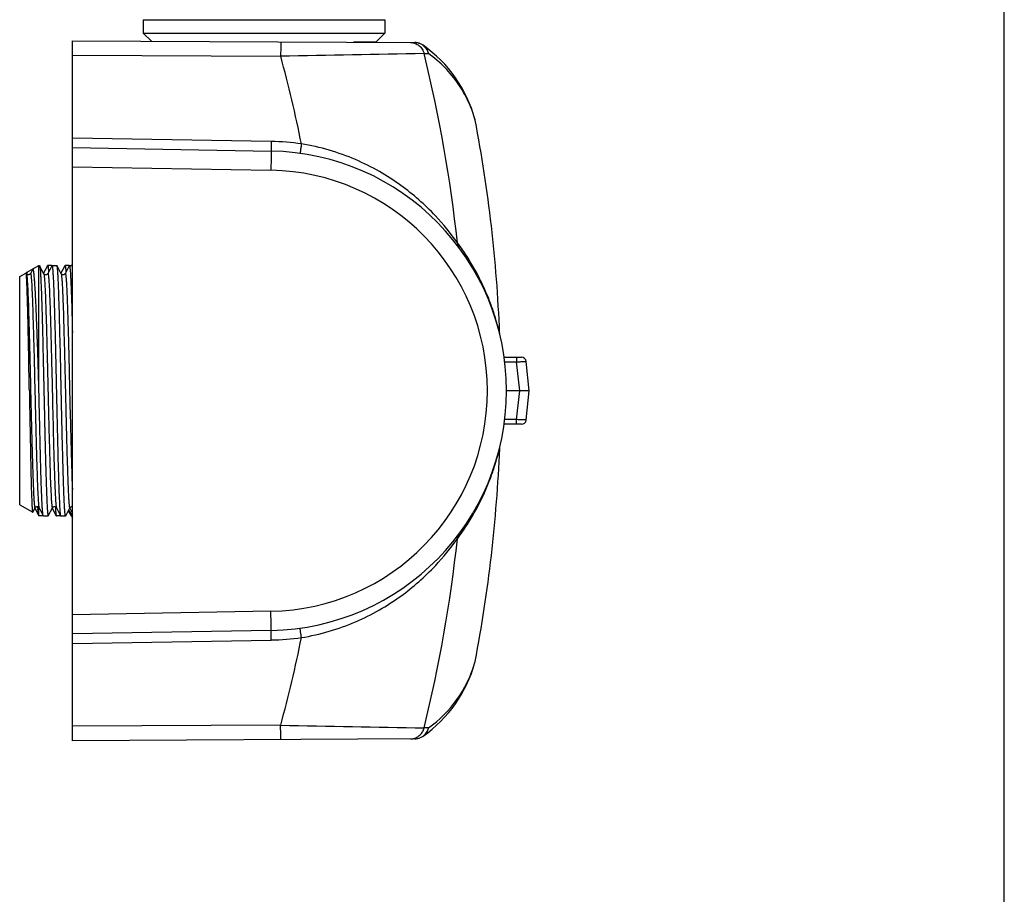
# Model space of a CAD drawing. Units: millimetres. Extents: x 0 to 420, y 0 to 297.
# Drawn here: x 317 to 420, y 91 to 182 of the extents above; entities that cross this region are included whole.
import ezdxf

# ---------------------------------------------------------------- set-up
doc = ezdxf.new("R2010")
doc.units = ezdxf.units.MM
doc.header["$LTSCALE"] = 23.1
doc.layers.get('0').update_dxf_attribs({"linetype": 'CONTINUOUS'})
doc.layers.add('A_STD', color=7, linetype='CONTINUOUS')
doc.layers.add('BEARB-SB11_3851-02-001', color=7, linetype='CONTINUOUS')

msp = doc.modelspace()

# ---------------------------------------------------------------- linework, layer by layer
at = {"color": 7, "linetype": 'Continuous'}
for p, q in [((420, 0), (420, 297)), ((330.15, 182.45), (330.15, 181.05)), ((330.15, 182.45), (355.35, 182.45)), ((355.35, 182.45), (355.35, 181.05)), ((330.15, 181.05), (331, 180.21)), ((330.15, 181.05), (355.35, 181.05)), ((355.35, 181.05), (354.4, 180.1)), ((322.75, 107.25), (322.75, 180.25)), ((322.75, 180.25), (358.49, 180.06)), ((364.75, 172.09), (364.75, 172.1)), ((364.76, 172.07), (364.75, 172.09)), ((364.78, 171.98), (364.78, 171.98)), ((322.75, 169.11), (343.49, 168.75)), ((318.61, 156.42), (318.37, 155.96)), ((319.24, 144.66), (319.24, 156.8)), ((319.76, 155.96), (319.33, 156.79)), ((319.33, 156.79), (319.33, 156.79)), ((320.16, 156.79), (319.75, 156)), ((320.16, 156.79), (320.17, 156.8)), ((320.61, 156.79), (320.18, 155.96)), ((320.61, 156.79), (320.62, 156.8)), ((321.15, 156.79), (321.14, 156.8)), ((321.58, 155.96), (321.15, 156.79)), ((321.97, 156.79), (321.56, 156)), ((321.97, 156.79), (321.99, 156.8)), ((322.43, 156.79), (322, 155.96)), ((322.43, 156.79), (322.44, 156.8)), ((317.92, 156.02), (317.91, 156.03)), ((317.96, 156.05), (317.94, 156.01)), ((317.95, 155.96), (317.95, 155.96)), ((367.8, 147.25), (369.61, 147.25)), ((370.43, 143.75), (370.11, 146.8)), ((369.43, 143.75), (368.05, 143.75)), ((370.43, 143.75), (369.43, 143.75)), ((370.11, 140.7), (370.43, 143.75)), ((369.61, 140.25), (367.8, 140.25)), ((318.62, 131.08), (318.86, 131.54)), ((319.24, 130.73), (319.24, 131.58)), ((319.27, 131.54), (319.71, 130.71)), ((320.24, 130.71), (320.67, 131.54)), ((321.09, 131.54), (321.52, 130.71)), ((322.06, 130.71), (322.49, 131.54)), ((318.84, 131.5), (319.25, 130.71)), ((319.24, 130.73), (319.25, 130.71)), ((320.65, 131.5), (321.07, 130.71)), ((321.07, 130.71), (321.08, 130.7)), ((322.06, 130.71), (322.04, 130.7)), ((322.47, 131.5), (322.75, 130.96)), ((343.49, 118.75), (322.75, 118.39)), ((364.76, 115.41), (364.78, 115.52)), ((364.78, 115.52), (364.78, 115.53)), ((364.78, 115.53), (364.78, 115.53)), ((358.49, 107.44), (322.75, 107.25))]:
    msp.add_line(p, q, dxfattribs=at)
at = {"color": 9, "linetype": 'Continuous'}
for p, q in [((354.4, 180.1), (352.08, 180.1)), ((359.45, 178.92), (359.91, 178.92)), ((322.75, 178.75), (344.48, 178.64)), ((364.78, 171.97), (364.76, 172.05)), ((364.78, 171.97), (364.78, 171.97)), ((343.5, 169.75), (322.75, 170.11)), ((322.75, 167.11), (343.46, 166.75)), ((369.11, 147.25), (369.11, 146.76)), ((367.87, 146.76), (369.11, 146.76)), ((369.43, 143.75), (369.11, 146.76)), ((369.11, 140.74), (369.43, 143.75)), ((369.11, 140.74), (367.87, 140.74)), ((369.11, 140.25), (369.11, 140.74)), ((343.46, 120.75), (322.75, 120.39)), ((322.75, 117.39), (343.5, 117.75)), ((364.77, 115.5), (364.78, 115.52)), ((344.48, 108.86), (322.75, 108.75)), ((359.91, 108.59), (359.45, 108.58))]:
    msp.add_line(p, q, dxfattribs=at)
at = {"color": 7, "linetype": 'Continuous'}
for points in [[(364.78, 171.97), (364.78, 171.98), (364.77, 172.01), (364.77, 172.04), (364.76, 172.07)], [(318.15, 155.84), (318.1, 155.85), (318.05, 155.87), (318.01, 155.89), (317.99, 155.91), (317.97, 155.93), (317.96, 155.95), (317.95, 155.96), (317.95, 155.96)], [(318.37, 155.96), (318.37, 155.96), (318.36, 155.95), (318.34, 155.93), (318.32, 155.9), (318.29, 155.88), (318.25, 155.86), (318.2, 155.85), (318.15, 155.84)], [(320.18, 155.96), (320.18, 155.95), (320.17, 155.94), (320.15, 155.92), (320.13, 155.9), (320.1, 155.88), (320.05, 155.85), (320, 155.84), (319.95, 155.84), (319.9, 155.85), (319.86, 155.87), (319.82, 155.89), (319.8, 155.91), (319.78, 155.94), (319.77, 155.95), (319.77, 155.96), (319.76, 155.96)], [(322, 155.96), (321.99, 155.95), (321.98, 155.94), (321.96, 155.92), (321.94, 155.9), (321.9, 155.87), (321.85, 155.85), (321.8, 155.84), (321.75, 155.84), (321.7, 155.86), (321.66, 155.88), (321.63, 155.9), (321.61, 155.92), (321.59, 155.94), (321.58, 155.95), (321.58, 155.96)], [(367.37, 149.57), (367.36, 149.6), (367.35, 149.63), (367.35, 149.67), (367.34, 149.71), (367.34, 149.75), (367.34, 149.76)], [(367.34, 137.75), (367.34, 137.78), (367.35, 137.82)], [(367.35, 137.82), (367.35, 137.86), (367.36, 137.9), (367.37, 137.94)], [(318.86, 131.54), (318.86, 131.55), (318.87, 131.56), (318.89, 131.58), (318.91, 131.61), (318.95, 131.63), (319, 131.65), (319.05, 131.66), (319.1, 131.66), (319.15, 131.64), (319.19, 131.62), (319.22, 131.6), (319.25, 131.58), (319.26, 131.56), (319.27, 131.55), (319.27, 131.54)], [(320.67, 131.54), (320.68, 131.55), (320.69, 131.56), (320.7, 131.58), (320.72, 131.6), (320.76, 131.63), (320.8, 131.65), (320.86, 131.66), (320.91, 131.66), (320.96, 131.65), (321, 131.63), (321.03, 131.6), (321.06, 131.58), (321.07, 131.56), (321.08, 131.55), (321.09, 131.54)], [(322.49, 131.54), (322.49, 131.55), (322.5, 131.56), (322.52, 131.58), (322.54, 131.6), (322.57, 131.63), (322.62, 131.65), (322.67, 131.66), (322.72, 131.66), (322.75, 131.65)]]:
    msp.add_lwpolyline(points, dxfattribs=at)
for centre, radius, start, end in [((358.49, 178.56), 1.5, 54.6825, 89.7), ((351.26, 168.36), 14, 15.4449, 54.6825), ((343.05, 143.75), 25, 271, 89), ((342.75, 143.75), 23.97, 146.5575, 147.0171), ((369.61, 146.75), 0.5, 6.0693, 90), ((369.61, 140.75), 0.5, 270, 353.9306), ((341.75, 133.55), 22.71, 184.7836, 185.0323), ((336.3, 133.06), 17.24, 185.0117, 185.6035), ((350.54, 133.39), 29.62, 183.3998, 183.6809), ((342.75, 143.75), 23.97, 211.518, 213.4425), ((342.75, 143.75), 23.9, 211.4074, 213.1823), ((351.26, 119.14), 14, 305.3175, 344.5487), ((358.49, 108.94), 1.5, 270.3, 305.3175)]:
    msp.add_arc(centre, radius, start, end, dxfattribs=at)
at = {"color": 9, "linetype": 'Continuous'}
for centre, radius, start, end in [((358.49, 178.64), 1.43, 84.7766, 89.6926), ((358.49, 178.63), 1.44, 83.9654, 84.7816), ((358.48, 178.62), 1.44, 58.4883, 83.9592), ((358.46, 178.59), 1.48, 43.1946, 58.4724), ((417.5, -3315.32), 3494.72, 90.95174, 91.19716), ((217.63, 143.75), 146.11, 6.0648, 13.9271), ((217.66, 143.74), 131.54, 11.2928, 15.3839), ((351.67, 168.34), 13.61, 16.1851, 16.6011), ((350.84, 168.1), 14.47, 15.8761, 16.1829), ((343.05, 143.73), 26.02, 82.0385, 88.9968), ((343.06, 143.75), 23, 271, 89), ((342.22, 143.75), 25.83, 35.5946, 36.7045), ((342.22, 143.75), 25.83, 323.2955, 324.4056), ((217.63, 143.75), 146.11, 346.0729, 353.9352), ((343.05, 143.77), 26.02, 271.0032, 277.9615), ((217.66, 143.76), 131.54, 344.6161, 348.7072), ((352.61, 118.89), 12.63, 305.3154, 343.4901), ((351.99, 119.08), 13.28, 343.4772, 344.373), ((424.07, 3953.36), 3845.32, 268.81403, 269.03708), ((358.46, 108.91), 1.48, 301.3335, 316.5869), ((358.03, 108.86), 1.43, 270.3277, 280.7161), ((358.49, 108.87), 1.43, 270.3073, 275.1998), ((358.49, 108.87), 1.44, 275.1949, 275.8811), ((358.48, 108.88), 1.44, 275.8879, 301.3168)]:
    msp.add_arc(centre, radius, start, end, dxfattribs=at)
for points, knots in [([(344.48, 180.14), (344.48, 180.14), (344.48, 180.13), (344.48, 180.13), (344.48, 180.12), (344.48, 180.11), (344.49, 180.09), (344.49, 180.06), (344.49, 180.02), (344.49, 179.96), (344.49, 179.88), (344.49, 179.79), (344.49, 179.65), (344.49, 179.46), (344.49, 179.2), (344.48, 178.93), (344.48, 178.73), (344.48, 178.64)], [0, 0, 0, 0, 0.001236, 0.004862, 0.010876, 0.019265, 0.030015, 0.043109, 0.076181, 0.11813, 0.168581, 0.22704, 0.292934, 0.444475, 0.617312, 0.804984, 1, 1, 1, 1]), ([(358.04, 180.07), (358.2, 180.07), (358.52, 180.01), (358.96, 179.76), (359.28, 179.39), (359.41, 179.08), (359.45, 178.92)], [0, 0, 0, 0, 0.247447, 0.496208, 0.747092, 1, 1, 1, 1]), ([(359.91, 178.92), (359.89, 179), (359.84, 179.17), (359.68, 179.49), (359.5, 179.69), (359.35, 179.79)], [0, 0, 0, 0, 0.253455, 0.504121, 1, 1, 1, 1]), ([(359.54, 179.6), (359.63, 179.51), (359.79, 179.29), (359.88, 179.04), (359.91, 178.92)], [0, 0, 0, 0, 0.498738, 1, 1, 1, 1]), ([(364.71, 172.22), (364.54, 172.81), (364.07, 174.04), (363.05, 175.82), (361.66, 177.51), (360.52, 178.48), (359.91, 178.92)], [0, 0, 0, 0, 0.217955, 0.469595, 0.730667, 1, 1, 1, 1]), ([(343.5, 169.75), (343.5, 169.68), (343.5, 169.55), (343.49, 169.37), (343.49, 169.2), (343.49, 169.07), (343.49, 168.98), (343.49, 168.92), (343.49, 168.87), (343.49, 168.83), (343.49, 168.79), (343.49, 168.77), (343.49, 168.76), (343.49, 168.75), (343.49, 168.75), (343.49, 168.75), (343.49, 168.75)], [0, 0, 0, 0, 0.194918, 0.382711, 0.555555, 0.707037, 0.772958, 0.831423, 0.881856, 0.923822, 0.956892, 0.980718, 0.98911, 0.99513, 0.998762, 1, 1, 1, 1]), ([(343.49, 168.75), (343.49, 168.75), (343.49, 168.74), (343.49, 168.74), (343.49, 168.72), (343.49, 168.71), (343.49, 168.69), (343.49, 168.65), (343.49, 168.59), (343.49, 168.51), (343.49, 168.4), (343.49, 168.29), (343.49, 168.16), (343.48, 168.01), (343.48, 167.8), (343.48, 167.5), (343.47, 167.13), (343.47, 166.88), (343.46, 166.75)], [0, 0, 0, 0, 0.001236, 0.004862, 0.010876, 0.019265, 0.030015, 0.043109, 0.07618, 0.118128, 0.168579, 0.227037, 0.29293, 0.365652, 0.44447, 0.617307, 0.80498, 1, 1, 1, 1]), ([(346.65, 169.5), (346.64, 169.44), (346.62, 169.31), (346.6, 169.13), (346.57, 168.96), (346.56, 168.83), (346.54, 168.74), (346.54, 168.68), (346.53, 168.63), (346.53, 168.59), (346.52, 168.56), (346.52, 168.54), (346.52, 168.53), (346.52, 168.52), (346.52, 168.51), (346.52, 168.51), (346.52, 168.51), (346.52, 168.51)], [0, 0, 0, 0, 0.194952, 0.382759, 0.555603, 0.707076, 0.772991, 0.831449, 0.881876, 0.923835, 0.9569, 0.969979, 0.980722, 0.989113, 0.995132, 0.998762, 1, 1, 1, 1]), ([(362.93, 159.19), (362.23, 160.18), (360.44, 162.36), (357.65, 164.82), (354.77, 166.68), (352.28, 167.92), (349.55, 168.91), (347.63, 169.34), (346.65, 169.5)], [0, 0, 0, 0, 0.183852, 0.426789, 0.561128, 0.702366, 0.849343, 1, 1, 1, 1]), ([(362.93, 159.19), (362.93, 159.1), (362.96, 158.92), (363.04, 158.76), (363.1, 158.69)], [0, 0, 0, 0, 0.50375, 1, 1, 1, 1]), ([(367.34, 149.76), (367.34, 149.75), (367.34, 149.77), (367.34, 149.77), (367.33, 149.8), (367.32, 149.83), (367.31, 149.87), (367.29, 149.95), (367.27, 150.06), (367.23, 150.21), (367.18, 150.39), (367.12, 150.6), (367.03, 150.92), (366.9, 151.36), (366.72, 151.94), (366.5, 152.55), (366.26, 153.2), (365.98, 153.88), (365.68, 154.57), (365.34, 155.27), (364.85, 156.22), (364.16, 157.41), (363.55, 158.33), (363.22, 158.78)], [0, 0, 0, 0, 0.000475, 0.001905, 0.004293, 0.007627, 0.01188, 0.017024, 0.029873, 0.04594, 0.064951, 0.086609, 0.110631, 0.164748, 0.225454, 0.291303, 0.361196, 0.434309, 0.510029, 0.587898, 0.667574, 0.831356, 1, 1, 1, 1]), ([(317.96, 155.95), (317.96, 155.93), (317.98, 155.87), (317.99, 155.81), (317.99, 155.77)], [0, 0, 0, 0, 0.380009, 1, 1, 1, 1]), ([(317.99, 155.77), (318, 155.69), (318.02, 155.48), (318.06, 154.93), (318.11, 154), (318.16, 152.63), (318.21, 150.94), (318.26, 149), (318.32, 146.88), (318.37, 144.65), (318.42, 142.38), (318.48, 140.16), (318.52, 138.38), (318.56, 137.04), (318.59, 136.12), (318.61, 135.26), (318.64, 134.48), (318.67, 133.78), (318.69, 133.25), (318.71, 132.87), (318.72, 132.62), (318.73, 132.4), (318.75, 132.2), (318.76, 132.02), (318.77, 131.88), (318.79, 131.75), (318.8, 131.66), (318.82, 131.59), (318.82, 131.55), (318.84, 131.52), (318.85, 131.53), (318.86, 131.54)], [0, 0, 0, 0, 0.010793, 0.025835, 0.06812, 0.125397, 0.195662, 0.276448, 0.36492, 0.457971, 0.552331, 0.644686, 0.731792, 0.772411, 0.810589, 0.845994, 0.878312, 0.90726, 0.932584, 0.943818, 0.954064, 0.963301, 0.971511, 0.978675, 0.984778, 0.989808, 0.993759, 0.996628, 0.998426, 0.999248, 1, 1, 1, 1]), ([(318.37, 155.96), (318.37, 155.97), (318.37, 155.97), (318.38, 155.98), (318.39, 155.97), (318.4, 155.95), (318.41, 155.9), (318.43, 155.83), (318.44, 155.72), (318.45, 155.59), (318.47, 155.43), (318.48, 155.24), (318.5, 155.02), (318.51, 154.77), (318.52, 154.5), (318.54, 154.09), (318.57, 153.51), (318.6, 152.75), (318.62, 151.9), (318.66, 150.62), (318.71, 148.87), (318.77, 146.64), (318.82, 144.3), (318.88, 141.94), (318.93, 139.64), (318.98, 137.82), (319.02, 136.46), (319.05, 135.53), (319.08, 134.69), (319.1, 133.94), (319.13, 133.28), (319.16, 132.72), (319.19, 132.26), (319.21, 131.95), (319.23, 131.76), (319.24, 131.66), (319.26, 131.59), (319.27, 131.55), (319.27, 131.54)], [0, 0, 0, 0, 0.000498, 0.000806, 0.001155, 0.00173, 0.003711, 0.006856, 0.011174, 0.016662, 0.023312, 0.031108, 0.04003, 0.05006, 0.061176, 0.073347, 0.100742, 0.131986, 0.166778, 0.204783, 0.288946, 0.381244, 0.478132, 0.57589, 0.670762, 0.759105, 0.799755, 0.837527, 0.872059, 0.903019, 0.93011, 0.953071, 0.971687, 0.985779, 0.99109, 0.99523, 0.998194, 1, 1, 1, 1]), ([(319.76, 155.96), (319.77, 155.95), (319.78, 155.91), (319.8, 155.84), (319.81, 155.74), (319.83, 155.55), (319.85, 155.24), (319.88, 154.79), (319.91, 154.23), (319.94, 153.57), (319.96, 152.81), (319.99, 151.97), (320.02, 151.05), (320.06, 149.69), (320.11, 147.86), (320.16, 145.57), (320.22, 143.21), (320.27, 140.86), (320.33, 138.63), (320.38, 136.88), (320.42, 135.6), (320.44, 134.76), (320.47, 133.99), (320.5, 133.42), (320.52, 133), (320.53, 132.73), (320.54, 132.48), (320.56, 132.27), (320.57, 132.08), (320.59, 131.91), (320.6, 131.78), (320.61, 131.68), (320.63, 131.6), (320.64, 131.55), (320.65, 131.53), (320.66, 131.52), (320.67, 131.53), (320.67, 131.53), (320.67, 131.54)], [0, 0, 0, 0, 0.001809, 0.004776, 0.008916, 0.014226, 0.028321, 0.046934, 0.069893, 0.096979, 0.127934, 0.16246, 0.200225, 0.240867, 0.329193, 0.424047, 0.521789, 0.618665, 0.710955, 0.795118, 0.833126, 0.867923, 0.899172, 0.926578, 0.938754, 0.949873, 0.959911, 0.968841, 0.976643, 0.983299, 0.988798, 0.993125, 0.996278, 0.998268, 0.998847, 0.9992, 0.999506, 1, 1, 1, 1]), ([(320.18, 155.96), (320.18, 155.97), (320.19, 155.97), (320.2, 155.98), (320.21, 155.97), (320.22, 155.95), (320.23, 155.9), (320.24, 155.83), (320.25, 155.72), (320.27, 155.59), (320.28, 155.42), (320.3, 155.23), (320.31, 155.02), (320.32, 154.77), (320.34, 154.5), (320.36, 154.09), (320.38, 153.51), (320.41, 152.75), (320.44, 151.9), (320.48, 150.62), (320.52, 148.87), (320.58, 146.64), (320.64, 144.3), (320.69, 141.93), (320.75, 139.64), (320.79, 137.81), (320.83, 136.45), (320.86, 135.53), (320.89, 134.69), (320.92, 133.94), (320.94, 133.28), (320.97, 132.72), (321, 132.26), (321.02, 131.95), (321.04, 131.76), (321.06, 131.66), (321.07, 131.59), (321.08, 131.55), (321.09, 131.54)], [0, 0, 0, 0, 0.000494, 0.0008, 0.001153, 0.001732, 0.003723, 0.006876, 0.011202, 0.0167, 0.023358, 0.031159, 0.040089, 0.050127, 0.061248, 0.073424, 0.10083, 0.132081, 0.16688, 0.204889, 0.289055, 0.38135, 0.47823, 0.575974, 0.670831, 0.759157, 0.799799, 0.837563, 0.872088, 0.90304, 0.930125, 0.953081, 0.971692, 0.985781, 0.991092, 0.99523, 0.998194, 1, 1, 1, 1]), ([(321.58, 155.96), (321.59, 155.95), (321.6, 155.91), (321.61, 155.84), (321.62, 155.74), (321.64, 155.55), (321.67, 155.24), (321.69, 154.79), (321.72, 154.23), (321.75, 153.57), (321.78, 152.81), (321.81, 151.97), (321.83, 151.05), (321.87, 149.69), (321.92, 147.86), (321.98, 145.57), (322.03, 143.21), (322.09, 140.86), (322.14, 138.63), (322.19, 136.88), (322.23, 135.6), (322.26, 134.76), (322.29, 133.99), (322.31, 133.42), (322.33, 133), (322.34, 132.73), (322.36, 132.48), (322.37, 132.27), (322.39, 132.08), (322.4, 131.91), (322.41, 131.78), (322.43, 131.68), (322.44, 131.6), (322.45, 131.55), (322.46, 131.53), (322.47, 131.52), (322.48, 131.53), (322.48, 131.53), (322.49, 131.54)], [0, 0, 0, 0, 0.001808, 0.004773, 0.008912, 0.014224, 0.028316, 0.04693, 0.069887, 0.096974, 0.127927, 0.162453, 0.200217, 0.24086, 0.329185, 0.424041, 0.521783, 0.61866, 0.710952, 0.795116, 0.833123, 0.867921, 0.899171, 0.926577, 0.938753, 0.949873, 0.959911, 0.968841, 0.976642, 0.983299, 0.988798, 0.993124, 0.996277, 0.998267, 0.998847, 0.9992, 0.999506, 1, 1, 1, 1]), ([(322, 155.96), (322, 155.97), (322.01, 155.98), (322.02, 155.97), (322.03, 155.95), (322.04, 155.93), (322.05, 155.88), (322.06, 155.81), (322.07, 155.72), (322.08, 155.61), (322.09, 155.48), (322.1, 155.33), (322.12, 155.1), (322.14, 154.75), (322.16, 154.29), (322.19, 153.75), (322.21, 153.14), (322.23, 152.48), (322.26, 151.75), (322.29, 150.68), (322.33, 149.23), (322.38, 147.4), (322.42, 145.47), (322.48, 142.85), (322.56, 139.72), (322.65, 136.37), (322.71, 134.33), (322.75, 133.44)], [0, 0, 0, 0, 0.000753, 0.001392, 0.001977, 0.002771, 0.005009, 0.008129, 0.012135, 0.017024, 0.022789, 0.029421, 0.036911, 0.054415, 0.075183, 0.099081, 0.125947, 0.155604, 0.187855, 0.22248, 0.297924, 0.379919, 0.466276, 0.554685, 0.728222, 0.882104, 1, 1, 1, 1]), ([(369.11, 146.76), (369.18, 146.76), (369.3, 146.77), (369.49, 146.78), (369.66, 146.79), (369.79, 146.79), (369.88, 146.8), (369.94, 146.8), (369.99, 146.8), (370.03, 146.8), (370.06, 146.8), (370.08, 146.8), (370.09, 146.8), (370.1, 146.8), (370.1, 146.8), (370.11, 146.8), (370.11, 146.8), (370.11, 146.8)], [0, 0, 0, 0, 0.194831, 0.382379, 0.555121, 0.706634, 0.772548, 0.831029, 0.88153, 0.92353, 0.95665, 0.969781, 0.980571, 0.98899, 0.995029, 0.998689, 1, 1, 1, 1]), ([(370.11, 140.7), (370.11, 140.7), (370.11, 140.7), (370.1, 140.7), (370.1, 140.7), (370.09, 140.7), (370.08, 140.7), (370.06, 140.7), (370.03, 140.7), (369.99, 140.7), (369.94, 140.7), (369.88, 140.7), (369.79, 140.71), (369.66, 140.71), (369.49, 140.72), (369.3, 140.73), (369.18, 140.74), (369.11, 140.74)], [0, 0, 0, 0, 0.001311, 0.004971, 0.011011, 0.01943, 0.03022, 0.043351, 0.076471, 0.118471, 0.168972, 0.227452, 0.293367, 0.444879, 0.617621, 0.805169, 1, 1, 1, 1]), ([(363.22, 128.72), (363.55, 129.17), (364.16, 130.1), (364.98, 131.51), (365.68, 132.91), (366.17, 134.06), (366.5, 134.95), (366.72, 135.57), (366.9, 136.14), (367.05, 136.65), (367.16, 137.03), (367.23, 137.29), (367.27, 137.45), (367.3, 137.57), (367.32, 137.65), (367.33, 137.7), (367.34, 137.73), (367.34, 137.74), (367.34, 137.75)], [0, 0, 0, 0, 0.168653, 0.332444, 0.489979, 0.638803, 0.708698, 0.77455, 0.835258, 0.88937, 0.935045, 0.954051, 0.970119, 0.982972, 0.992357, 0.995686, 0.998078, 1, 1, 1, 1]), ([(362.93, 128.31), (362.93, 128.4), (362.96, 128.58), (363.04, 128.74), (363.1, 128.81)], [0, 0, 0, 0, 0.50375, 1, 1, 1, 1]), ([(346.65, 118), (347.63, 118.16), (349.55, 118.59), (352.28, 119.58), (354.77, 120.82), (357.65, 122.68), (360.44, 125.14), (362.23, 127.32), (362.93, 128.31)], [0, 0, 0, 0, 0.150659, 0.297637, 0.438875, 0.573214, 0.81615, 1, 1, 1, 1]), ([(343.49, 118.75), (343.49, 118.75), (343.49, 118.76), (343.49, 118.77), (343.49, 118.78), (343.49, 118.79), (343.49, 118.82), (343.49, 118.85), (343.49, 118.91), (343.49, 119), (343.49, 119.1), (343.49, 119.21), (343.49, 119.34), (343.48, 119.49), (343.48, 119.71), (343.48, 120), (343.47, 120.37), (343.47, 120.62), (343.46, 120.75)], [0, 0, 0, 0, 0.001236, 0.004862, 0.010876, 0.019265, 0.030015, 0.043109, 0.07618, 0.118128, 0.168579, 0.227037, 0.29293, 0.365652, 0.44447, 0.617307, 0.80498, 1, 1, 1, 1]), ([(343.5, 117.75), (343.5, 117.82), (343.5, 117.95), (343.49, 118.13), (343.49, 118.3), (343.49, 118.43), (343.49, 118.52), (343.49, 118.58), (343.49, 118.63), (343.49, 118.68), (343.49, 118.71), (343.49, 118.73), (343.49, 118.74), (343.49, 118.75), (343.49, 118.75), (343.49, 118.75), (343.49, 118.75)], [0, 0, 0, 0, 0.194918, 0.382711, 0.555555, 0.707037, 0.772958, 0.831423, 0.881856, 0.923822, 0.956892, 0.980718, 0.98911, 0.99513, 0.998762, 1, 1, 1, 1]), ([(346.65, 118), (346.64, 118.07), (346.62, 118.19), (346.6, 118.38), (346.57, 118.54), (346.56, 118.67), (346.54, 118.76), (346.54, 118.82), (346.53, 118.87), (346.53, 118.91), (346.52, 118.94), (346.52, 118.96), (346.52, 118.97), (346.52, 118.98), (346.52, 118.99), (346.52, 118.99), (346.52, 118.99), (346.52, 118.99)], [0, 0, 0, 0, 0.194952, 0.382759, 0.555603, 0.707076, 0.772991, 0.831449, 0.881876, 0.923835, 0.9569, 0.969979, 0.980722, 0.989113, 0.995132, 0.998762, 1, 1, 1, 1]), ([(344.48, 107.36), (344.48, 107.36), (344.48, 107.37), (344.48, 107.37), (344.48, 107.38), (344.48, 107.39), (344.49, 107.41), (344.49, 107.44), (344.49, 107.48), (344.49, 107.55), (344.49, 107.62), (344.49, 107.71), (344.49, 107.85), (344.49, 108.04), (344.49, 108.3), (344.48, 108.58), (344.48, 108.77), (344.48, 108.86)], [0, 0, 0, 0, 0.001236, 0.004862, 0.010876, 0.019265, 0.030015, 0.043109, 0.076181, 0.11813, 0.168581, 0.22704, 0.292934, 0.444475, 0.617312, 0.804984, 1, 1, 1, 1]), ([(358.3, 107.46), (358.43, 107.49), (358.7, 107.58), (359.05, 107.83), (359.31, 108.17), (359.42, 108.44), (359.45, 108.58)], [0, 0, 0, 0, 0.24756, 0.496558, 0.747443, 1, 1, 1, 1]), ([(359.35, 107.71), (359.5, 107.81), (359.74, 108.08), (359.88, 108.41), (359.91, 108.59)], [0, 0, 0, 0, 0.496852, 1, 1, 1, 1]), ([(359.91, 108.59), (359.88, 108.46), (359.79, 108.21), (359.63, 107.99), (359.54, 107.89)], [0, 0, 0, 0, 0.501295, 1, 1, 1, 1])]:
    msp.add_open_spline(points, degree=3, knots=knots, dxfattribs=at)
at = {"color": 7, "linetype": 'Continuous'}
for points, knots in [([(318.62, 156.44), (318.62, 156.44), (318.62, 156.44), (318.61, 156.43), (318.61, 156.42)], [0, 0, 0, 0, 0.193374, 1, 1, 1, 1]), ([(319.24, 144.66), (319.22, 145.45), (319.17, 146.99), (319.09, 149.22), (319.02, 151.25), (318.95, 152.78), (318.9, 153.86), (318.86, 154.53), (318.82, 155.11), (318.79, 155.53), (318.76, 155.82), (318.74, 155.99), (318.72, 156.13), (318.71, 156.25), (318.69, 156.33), (318.67, 156.38), (318.67, 156.41), (318.66, 156.43), (318.65, 156.44), (318.63, 156.45), (318.63, 156.44), (318.62, 156.44)], [0, 0, 0, 0, 0.200706, 0.391199, 0.564873, 0.715628, 0.780706, 0.838124, 0.88736, 0.927976, 0.944932, 0.959607, 0.97197, 0.981995, 0.989678, 0.992648, 0.995045, 0.996888, 0.998217, 0.999152, 1, 1, 1, 1]), ([(319.32, 156.8), (319.32, 156.8), (319.33, 156.8), (319.33, 156.79), (319.33, 156.79)], [0, 0, 0, 0, 0.678925, 1, 1, 1, 1]), ([(319.33, 156.79), (319.34, 156.79), (319.34, 156.77), (319.35, 156.76), (319.35, 156.75)], [0, 0, 0, 0, 0.188319, 1, 1, 1, 1]), ([(319.35, 156.75), (319.35, 156.74), (319.36, 156.71), (319.36, 156.67), (319.37, 156.65)], [0, 0, 0, 0, 0.205644, 1, 1, 1, 1]), ([(319.37, 156.65), (319.38, 156.57), (319.4, 156.37), (319.42, 156.02), (319.45, 155.56), (319.49, 154.75), (319.53, 153.51), (319.59, 151.77), (319.64, 149.75), (319.69, 147.53), (319.74, 145.17), (319.8, 142.77), (319.85, 140.4), (319.89, 138.48), (319.93, 137.02), (319.96, 136.01), (319.99, 135.07), (320.01, 134.21), (320.04, 133.42), (320.07, 132.73), (320.09, 132.13), (320.11, 131.7), (320.13, 131.4), (320.15, 131.22), (320.16, 131.06), (320.17, 130.94), (320.19, 130.84), (320.2, 130.76), (320.21, 130.72), (320.22, 130.7), (320.23, 130.7)], [0, 0, 0, 0, 0.009343, 0.022918, 0.040613, 0.062281, 0.116747, 0.18443, 0.262979, 0.349664, 0.44147, 0.535204, 0.627606, 0.715463, 0.756723, 0.795718, 0.832111, 0.865583, 0.895843, 0.922629, 0.945707, 0.96488, 0.972948, 0.979981, 0.985964, 0.990887, 0.994741, 0.997522, 0.999245, 1, 1, 1, 1]), ([(320.17, 156.8), (320.18, 156.8), (320.19, 156.78), (320.2, 156.75), (320.21, 156.7), (320.22, 156.62), (320.23, 156.53), (320.25, 156.36), (320.26, 156.22), (320.26, 156.13)], [0, 0, 0, 0, 0.023009, 0.072493, 0.151664, 0.261059, 0.400785, 0.570698, 1, 1, 1, 1]), ([(320.62, 156.8), (320.63, 156.8), (320.64, 156.77), (320.66, 156.73), (320.67, 156.65), (320.68, 156.54), (320.7, 156.4), (320.71, 156.23), (320.72, 156.03), (320.74, 155.7), (320.77, 155.22), (320.8, 154.57), (320.82, 153.81), (320.85, 152.95), (320.88, 152), (320.91, 150.98), (320.94, 149.88), (320.98, 148.31), (321.02, 146.26), (321.06, 144.6), (321.08, 143.75)], [0, 0, 0, 0, 0.001621, 0.005387, 0.011483, 0.019933, 0.030729, 0.043846, 0.059259, 0.076934, 0.118893, 0.169327, 0.22775, 0.293606, 0.366255, 0.445003, 0.529093, 0.617719, 0.805112, 1, 1, 1, 1]), ([(321.59, 143.75), (321.57, 144.58), (321.54, 146.2), (321.48, 148.56), (321.43, 150.43), (321.4, 151.82), (321.37, 152.75), (321.34, 153.61), (321.32, 154.37), (321.29, 155.04), (321.26, 155.61), (321.24, 156.01), (321.22, 156.28), (321.2, 156.44), (321.19, 156.57), (321.18, 156.67), (321.16, 156.74), (321.15, 156.78), (321.15, 156.79)], [0, 0, 0, 0, 0.189929, 0.372945, 0.542403, 0.620091, 0.692128, 0.757864, 0.816693, 0.868089, 0.911577, 0.946773, 0.961158, 0.97336, 0.983355, 0.991123, 0.996661, 1, 1, 1, 1]), ([(321.99, 156.8), (321.99, 156.8), (322, 156.78), (322.01, 156.75), (322.02, 156.7), (322.03, 156.62), (322.04, 156.53), (322.06, 156.36), (322.07, 156.22), (322.08, 156.13)], [0, 0, 0, 0, 0.022965, 0.07243, 0.151635, 0.261055, 0.40074, 0.570619, 1, 1, 1, 1]), ([(322.44, 156.8), (322.44, 156.8), (322.45, 156.79), (322.46, 156.77), (322.47, 156.73), (322.48, 156.65), (322.5, 156.51), (322.52, 156.3), (322.54, 156.04), (322.56, 155.71), (322.58, 155.34), (322.6, 154.91), (322.62, 154.42), (322.64, 153.68), (322.68, 152.65), (322.72, 151.29), (322.74, 150.33), (322.75, 149.83)], [0, 0, 0, 0, 0.001769, 0.005289, 0.010843, 0.018485, 0.040079, 0.070054, 0.108283, 0.154614, 0.208832, 0.27069, 0.339915, 0.416176, 0.588404, 0.784207, 1, 1, 1, 1]), ([(318.26, 143.75), (318.24, 144.52), (318.22, 146.04), (318.18, 148.26), (318.14, 150.3), (318.1, 151.87), (318.07, 152.99), (318.05, 153.71), (318.03, 154.34), (318.01, 154.88), (317.99, 155.31), (317.97, 155.61), (317.96, 155.8), (317.95, 155.89), (317.94, 155.96), (317.93, 156), (317.92, 156.02)], [0, 0, 0, 0, 0.189319, 0.371615, 0.540459, 0.689847, 0.755547, 0.814445, 0.866004, 0.909759, 0.945311, 0.972339, 0.982579, 0.990609, 0.996414, 1, 1, 1, 1]), ([(317.98, 156.07), (317.97, 156.07), (317.97, 156.06), (317.96, 156.05), (317.96, 156.05)], [0, 0, 0, 0, 0.193251, 1, 1, 1, 1]), ([(318.06, 155.87), (318.05, 155.9), (318.04, 155.95), (318.03, 156), (318.02, 156.03), (318.01, 156.05), (318, 156.06), (317.99, 156.07), (317.98, 156.07), (317.98, 156.07)], [0, 0, 0, 0, 0.427874, 0.593165, 0.726525, 0.828923, 0.902636, 0.954014, 1, 1, 1, 1]), ([(319.71, 130.71), (319.7, 130.73), (319.69, 130.77), (319.67, 130.84), (319.66, 130.95), (319.65, 131.09), (319.63, 131.26), (319.61, 131.55), (319.59, 131.99), (319.56, 132.61), (319.53, 133.33), (319.5, 134.16), (319.47, 135.08), (319.44, 136.09), (319.41, 137.58), (319.36, 139.58), (319.3, 142.08), (319.26, 143.79), (319.24, 144.66)], [0, 0, 0, 0, 0.003313, 0.008877, 0.016717, 0.026832, 0.039201, 0.053794, 0.089512, 0.13364, 0.185746, 0.245308, 0.311741, 0.384376, 0.462497, 0.632033, 0.813598, 1, 1, 1, 1]), ([(318.26, 143.75), (318.27, 142.93), (318.3, 141.32), (318.34, 139.34), (318.37, 137.83), (318.39, 136.77), (318.41, 135.77), (318.43, 134.85), (318.45, 134.02), (318.47, 133.28), (318.5, 132.64), (318.51, 132.17), (318.53, 131.85), (318.54, 131.65), (318.55, 131.48), (318.56, 131.34), (318.57, 131.23), (318.58, 131.15), (318.59, 131.1), (318.6, 131.08), (318.6, 131.07), (318.61, 131.07)], [0, 0, 0, 0, 0.19361, 0.380067, 0.468349, 0.55218, 0.630755, 0.703318, 0.769184, 0.827718, 0.878375, 0.920673, 0.938565, 0.954225, 0.967619, 0.978723, 0.987511, 0.993967, 0.998098, 0.99931, 1, 1, 1, 1]), ([(321.08, 143.75), (321.1, 142.92), (321.13, 141.3), (321.19, 138.94), (321.23, 137.07), (321.27, 135.69), (321.3, 134.75), (321.32, 133.89), (321.35, 133.13), (321.38, 132.46), (321.41, 131.9), (321.43, 131.49), (321.45, 131.22), (321.46, 131.06), (321.48, 130.93), (321.49, 130.83), (321.5, 130.76), (321.51, 130.73), (321.52, 130.71)], [0, 0, 0, 0, 0.189925, 0.372933, 0.542389, 0.620079, 0.692119, 0.757858, 0.81669, 0.868087, 0.911576, 0.946773, 0.961158, 0.973359, 0.983355, 0.991125, 0.996663, 1, 1, 1, 1]), ([(322.04, 130.7), (322.04, 130.7), (322.02, 130.73), (322.01, 130.77), (322, 130.85), (321.98, 130.96), (321.97, 131.1), (321.96, 131.27), (321.94, 131.47), (321.92, 131.8), (321.9, 132.28), (321.87, 132.93), (321.84, 133.7), (321.81, 134.55), (321.79, 135.5), (321.76, 136.52), (321.73, 137.62), (321.69, 139.19), (321.64, 141.24), (321.61, 142.9), (321.59, 143.75)], [0, 0, 0, 0, 0.001621, 0.005387, 0.011483, 0.019933, 0.030729, 0.043847, 0.05926, 0.076935, 0.118894, 0.169326, 0.227747, 0.293601, 0.366248, 0.444997, 0.529089, 0.617716, 0.805111, 1, 1, 1, 1]), ([(318.61, 131.07), (318.61, 131.07), (318.61, 131.07), (318.62, 131.07), (318.62, 131.08)], [0, 0, 0, 0, 0.627282, 1, 1, 1, 1]), ([(319.19, 130.96), (319.19, 130.99), (319.17, 131.13), (319.16, 131.27), (319.14, 131.38)], [0, 0, 0, 0, 0.20942, 1, 1, 1, 1]), ([(319.22, 130.82), (319.22, 130.83), (319.21, 130.88), (319.2, 130.93), (319.19, 130.96)], [0, 0, 0, 0, 0.219636, 1, 1, 1, 1]), ([(319.24, 130.73), (319.24, 130.74), (319.23, 130.77), (319.22, 130.8), (319.22, 130.82)], [0, 0, 0, 0, 0.205585, 1, 1, 1, 1]), ([(319.25, 130.71), (319.25, 130.71), (319.26, 130.71), (319.26, 130.7), (319.26, 130.7)], [0, 0, 0, 0, 0.323846, 1, 1, 1, 1]), ([(319.26, 130.7), (319.26, 130.7), (319.26, 130.7), (319.26, 130.7), (319.26, 130.7)], [0, 0, 0, 0, 0.508999, 1, 1, 1, 1]), ([(319.72, 130.7), (319.72, 130.7), (319.71, 130.7), (319.71, 130.71), (319.71, 130.71)], [0, 0, 0, 0, 0.179969, 1, 1, 1, 1]), ([(320.23, 130.7), (320.23, 130.7), (320.24, 130.7), (320.24, 130.71), (320.24, 130.71)], [0, 0, 0, 0, 0.179907, 1, 1, 1, 1]), ([(320.98, 131.49), (320.98, 131.39), (321, 131.21), (321.02, 130.98), (321.04, 130.83), (321.05, 130.75), (321.06, 130.72), (321.07, 130.71)], [0, 0, 0, 0, 0.392207, 0.690345, 0.892847, 0.958182, 1, 1, 1, 1]), ([(321.52, 130.71), (321.52, 130.71), (321.52, 130.71), (321.53, 130.7), (321.53, 130.7)], [0, 0, 0, 0, 0.345785, 1, 1, 1, 1])]:
    msp.add_open_spline(points, degree=3, knots=knots, dxfattribs=at)
msp.add_open_spline([(317.92, 156.02), (317.92, 156.02), (317.92, 156.02), (317.92, 156.02)], degree=3, dxfattribs=at)
at = {"color": 9, "linetype": 'Continuous'}
msp.add_open_spline([(317.95, 155.96), (317.95, 155.96), (317.95, 155.96), (317.96, 155.95)], degree=3, dxfattribs=at)
at = {"layer": 'A_STD', "color": 7, "linetype": 'Continuous'}
for start, end in [(2.3092, 10.8508), (349.1491, 357.7019)]:
    msp.add_arc((217.46, 143.75), 150, start, end, dxfattribs=at)
at = {"layer": 'BEARB-SB11_3851-02-001', "color": 7, "linetype": 'Continuous'}
for p, q in [((317.98, 156.07), (319.24, 156.8)), ((319.24, 156.8), (319.32, 156.8)), ((320.61, 156.8), (320.17, 156.8)), ((320.62, 156.8), (321.14, 156.8)), ((322.43, 156.8), (321.99, 156.8)), ((322.44, 156.8), (322.75, 156.8)), ((317.25, 155.65), (317.91, 156.03)), ((317.25, 131.85), (317.25, 155.65)), ((317.25, 131.85), (318.61, 131.07)), ((319.71, 130.7), (319.26, 130.7)), ((319.72, 130.7), (320.23, 130.7)), ((321.52, 130.7), (321.08, 130.7)), ((321.53, 130.7), (322.04, 130.7))]:
    msp.add_line(p, q, dxfattribs=at)

doc.saveas('drawing.dxf')
